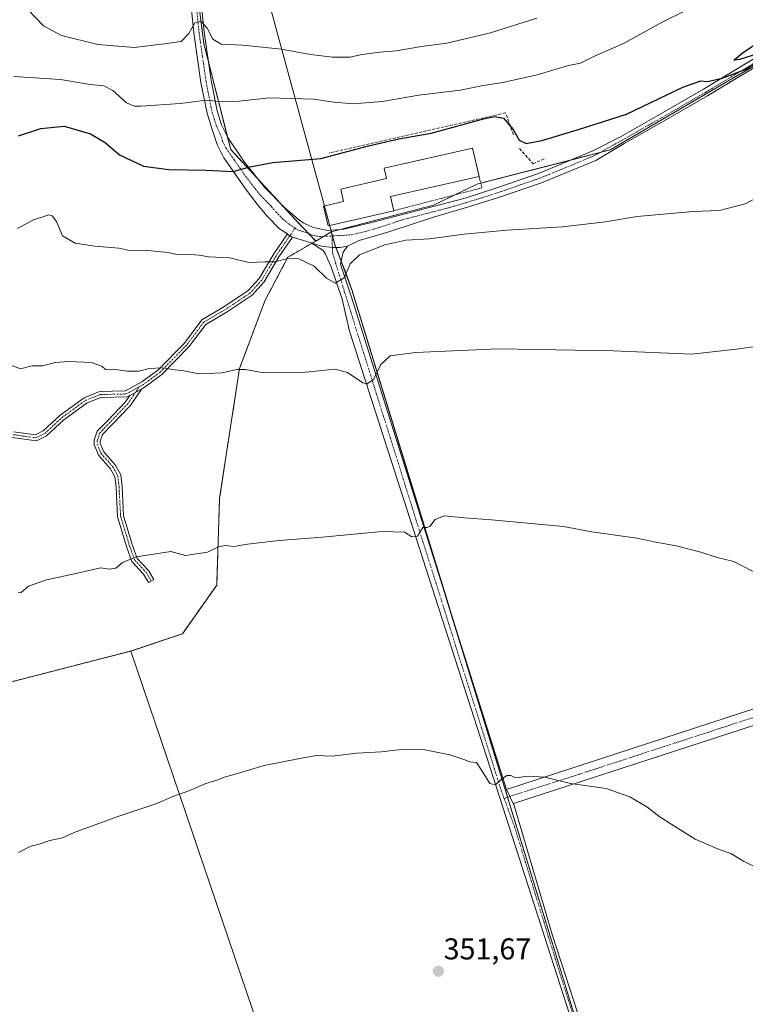
# Model space of a CAD drawing. Units: metres. Extents: x 614880 to 618349, y 4692364 to 4694735.
# Drawn here: x 615994 to 616235, y 4692750 to 4693078 of the extents above; entities that cross this region are included whole.
import ezdxf
from ezdxf.enums import TextEntityAlignment as Align

# ---------------------------------------------------------------- set-up
doc = ezdxf.new("R2010")
doc.units = ezdxf.units.M
doc.header["$MEASUREMENT"] = 0
for name, pattern in [('TRAZO_Y_PUNTO', [1, 0.5, -0.25, 0, -0.25]), ('TRAZOS', [0.75, 0.5, -0.25]), ('TRAZOSX2', [1.5, 1, -0.5])]:
    doc.linetypes.add(name, pattern=pattern)
for name, color, linetype, lineweight in [('Alambrada', 19, 'TRAZOS', 0), ('Arbolado forestal', 92, 'TRAZOS', 0), ('Arbolado forestal CxS', 92, 'Continuous', 0), ('Camino', 19, 'Continuous', 0), ('Camino Cxs', 19, 'Continuous', 0), ('Camino eje', 39, 'TRAZO_Y_PUNTO', 13), ('Carátula', 7, 'Continuous', 5), ('Cultivos herbáceos CxS', 92, 'Continuous', 0), ('Cultivos leñosos', 92, 'Continuous', 0), ('Cultivos leñosos CxS', 92, 'Continuous', 0), ('Curva de nivel maestra', 36, 'Continuous', 30), ('Curva de nivel normal', 36, 'Continuous', 0), ('Edificación', 1, 'Continuous', 13), ('Edificación Cxs', 1, 'Continuous', 13), ('Entidad de ámbito territorial', 19, 'Continuous', 0), ('Entidad de ámbito territorial CxS', 92, 'Continuous', 0), ('Matorral', 135, 'Continuous', 0), ('Matorral CxS', 135, 'Continuous', 0), ('Municipio', 9, 'Continuous', 13), ('Municipio CxS', 142, 'Continuous', 0), ('Muro lineal', 1, 'TRAZOSX2', 13), ('Obra de contención lineal', 1, 'TRAZOSX2', 13), ('Pista no pavimentada', 254, 'Continuous', 13), ('Pista no pavimentada Cxs', 254, 'Continuous', 0), ('Pista pavimentada eje', 135, 'TRAZO_Y_PUNTO', 0), ('Punto de cota en terreno', 7, 'Continuous', 0), ('Rótulo de punto de cota en terreno', 19, 'Continuous', 0)]:
    doc.layers.add(name, color=color, linetype=linetype, lineweight=lineweight)
doc.styles.add('Arial', font='txt', dxfattribs={"height": 0.2})

# ---------------------------------------------------------------- blocks, each defined once
blk = doc.blocks.new('*U161')
at = {"layer": 'Curva de nivel normal', "color": 36, "linetype": 'Continuous', "lineweight": 0}
blk.add_polyline3d([(615992.84, 4693008.28, 370), (615998.18, 4693011.2, 370), (616003.2, 4693012.79, 370), (616004.34, 4693012.51, 370), (616005.79, 4693010.56, 370), (616007.75, 4693005.83, 370), (616012.07, 4693003.38, 370), (616018.52, 4693002.34, 370), (616026.52, 4693001.68, 370), (616030.52, 4693000.84, 370), (616036.22, 4693000.94, 370), (616042.86, 4693000.32, 370), (616045.98, 4692999.6, 370), (616049.03, 4692999.74, 370), (616053.24, 4692999.38, 370), (616056.55, 4692998.87, 370), (616063.44, 4692998.52, 370), (616069.85, 4692996.96, 370), (616075.18, 4692997.12, 370), (616078.42, 4692997.12, 370), (616082.79, 4692998.24, 370), (616086.42, 4692998.13, 370), (616091.54, 4692995.72, 370), (616095.64, 4692991.76, 370), (616098.49, 4692990.1, 370), (616101.54, 4692991.85, 370), (616103.5, 4692996.47, 370), (616106.68, 4692999.5, 370), (616115.08, 4693002.81, 370), (616122.08, 4693004.35, 370), (616129.98, 4693004.85, 370), (616141.42, 4693006.37, 370), (616155.72, 4693007.68, 370), (616174.18, 4693008.81, 370), (616188.55, 4693010.5, 370), (616199.05, 4693012.28, 370), (616217.68, 4693013.92, 370), (616226.46, 4693014.3, 370), (616235.02, 4693016.44, 370), (616248.54, 4693023.71, 370)], dxfattribs=at)
blk = doc.blocks.new('*U162')
at = {"layer": 'Curva de nivel normal', "color": 36, "linetype": 'Continuous', "lineweight": 0}
blk.add_polyline3d([(615993.12, 4692800.53, 355), (615997.31, 4692802.59, 355), (616000.07, 4692803.35, 355), (616003.6, 4692804.54, 355), (616007.79, 4692805.46, 355), (616011.69, 4692807.2, 355), (616016.2, 4692808.8, 355), (616026.52, 4692812.67, 355), (616038.86, 4692816.76, 355), (616044.5, 4692819.21, 355), (616049.89, 4692821, 355), (616055.52, 4692823.52, 355), (616059.52, 4692824.71, 355), (616062.06, 4692825.72, 355), (616066, 4692826.82, 355), (616074.88, 4692829.5, 355), (616086.81, 4692831.84, 355), (616092.18, 4692832.79, 355), (616097.53, 4692832.6, 355), (616105.7, 4692833.59, 355), (616113.86, 4692834.03, 355), (616121.5, 4692834.88, 355), (616128.4, 4692834.67, 355), (616136.74, 4692833.06, 355), (616141.38, 4692831.53, 355), (616143.35, 4692830.68, 355), (616145.56, 4692830.53, 355), (616146.97, 4692828.25, 355), (616148.58, 4692825.86, 355), (616150, 4692823.5, 355), (616151.86, 4692823.03, 355), (616153.86, 4692824.91, 355), (616155.72, 4692826.21, 355), (616156.98, 4692826.12, 355), (616158.55, 4692825.42, 355), (616162.85, 4692825.93, 355), (616168.36, 4692825.61, 355), (616176.86, 4692823.46, 355), (616188.69, 4692821.81, 355), (616196.6, 4692819.07, 355), (616202.24, 4692815.68, 355), (616206.68, 4692812.28, 355), (616218.3, 4692804.94, 355), (616226.37, 4692801.49, 355), (616230.22, 4692800.21, 355), (616234.41, 4692797.6, 355), (616239.1, 4692795.26, 355)], dxfattribs=at)
blk = doc.blocks.new('*U170')
at = {"layer": 'Curva de nivel normal', "color": 36, "linetype": 'Continuous', "lineweight": 0}
blk.add_polyline3d([(615991.48, 4693058.84, 380), (616007.14, 4693057.88, 380), (616017.04, 4693056.2, 380), (616021.52, 4693055.81, 380), (616024.52, 4693054.26, 380), (616029.11, 4693050.16, 380), (616031.62, 4693049.02, 380), (616033.99, 4693048.99, 380), (616046.93, 4693049.91, 380), (616055.74, 4693051.04, 380), (616060.94, 4693050.45, 380), (616066.54, 4693050.64, 380), (616076.6, 4693051.8, 380), (616091.38, 4693051.29, 380), (616098.19, 4693050.29, 380), (616104.53, 4693049.81, 380), (616114.15, 4693050.54, 380), (616126.37, 4693052.69, 380), (616140.15, 4693054.38, 380), (616147.74, 4693055.88, 380), (616154.38, 4693056.84, 380), (616165.71, 4693059.38, 380), (616176.18, 4693062.56, 380), (616180.19, 4693063.29, 380), (616184.86, 4693065.64, 380), (616194.73, 4693069.98, 380), (616207.32, 4693076.96, 380), (616215.06, 4693080.77, 380)], dxfattribs=at)
blk = doc.blocks.new('*U179')
at = {"layer": 'Curva de nivel maestra', "color": 36, "linetype": 'Continuous', "lineweight": 30}
for points in [[(615993.14, 4693039.08, 375), (616000.55, 4693041.52, 375), (616008.33, 4693042.31, 375), (616017.1, 4693039.75, 375), (616022.01, 4693036.93, 375), (616026.76, 4693032.84, 375), (616034.72, 4693029.06, 375), (616043.2, 4693027.92, 375), (616055.63, 4693027.7, 375), (616064.61, 4693027.21, 375), (616070.09, 4693028.8, 375), (616077.85, 4693030.26, 375), (616093.72, 4693031.56, 375), (616109.64, 4693035.74, 375), (616119.72, 4693038.18, 375), (616130.53, 4693040.04, 375), (616148.29, 4693044.87, 375), (616151.67, 4693045.6, 375), (616154.61, 4693045.04, 375), (616157.72, 4693041.26, 375), (616159.81, 4693037.69, 375), (616162.11, 4693036.56, 375), (616167.28, 4693037.52, 375), (616179.8, 4693041.35, 375), (616195.54, 4693046.37, 375), (616214.28, 4693055.3, 375), (616220.17, 4693057.44, 375), (616222.39, 4693057.16, 375), (616227.33, 4693058.28, 375), (616234.98, 4693061.25, 375), (616239.39, 4693064.05, 375)], [(616238.72, 4693066.27, 375), (616233.05, 4693064.55, 375), (616231.18, 4693064.37, 375), (616233.94, 4693066.68, 375), (616246.1, 4693074.83, 375)]]:
    blk.add_polyline3d(points, dxfattribs=at)
blk = doc.blocks.new('5PATER')
at = {"layer": 'Carátula', "linetype": 'Continuous', "lineweight": 5}
h = blk.add_hatch(color=250, dxfattribs=at)
edge = h.paths.add_edge_path()
edge.add_ellipse((0, 0.01), major_axis=(-1.33, -1.34), ratio=0.999422, start_angle=0, end_angle=360)

msp = doc.modelspace()

# ---------------------------------------------------------------- linework, layer by layer
at = {"layer": 'Alambrada', "color": 19, "linetype": 'TRAZOS', "lineweight": 0}
msp.add_polyline3d([(616146.42, 4693025.62, 375.57), (616147.39, 4693021.8, 372.32), (616118.01, 4693014.19, 377.16)], dxfattribs=at)
at = {"layer": 'Arbolado forestal', "color": 92, "linetype": 'TRAZOS', "lineweight": 0}
for points in [[(616050.8, 4693101.17, 388.79), (616054.86, 4693069.72, 383.78), (616056.36, 4693063.8, 382.46), (616062.75, 4693038.66, 377.14), (616063.81, 4693034.52, 376.27), (616072.81, 4693024.76, 374.22), (616080.03, 4693016.94, 372.97), (616085.28, 4693011.26, 372.36), (616089.76, 4693006.55, 371.95), (616092.09, 4693004.11, 371.82)], [(616092.09, 4693004.11, 371.82), (616090.84, 4693003.38, 371.7), (616090.76, 4693003.33, 371.68), (616082.84, 4692998.7, 370.07), (616075.25, 4692984.46, 367.6), (616066.71, 4692961.67, 364.95), (616060.08, 4692918.53, 361.28), (616059.12, 4692889.52, 359.1), (616047.73, 4692873.38, 357.93), (616030.52, 4692867.6, 357.75)], [(616030.52, 4692867.6, 357.75), (615995.58, 4692858.58, 357.76), (615979.4, 4692854.4, 357.85), (615960.53, 4692868.58, 359.15), (615950.72, 4692877.83, 359.86), (615928.16, 4692900.92, 361.56), (615908.23, 4692912.31, 362.53)]]:
    msp.add_polyline3d(points, dxfattribs=at)
at = {"layer": 'Arbolado forestal CxS', "color": 92, "linetype": 'Continuous', "lineweight": 0}
msp.add_polyline3d([(615977.49, 4693165.71, 395.12), (615995.58, 4693161.79, 395.16), (616013.84, 4693157.84, 395.31), (616023.58, 4693157.58, 395.36), (616023.58, 4693157.58, 395.36), (616044.15, 4693117.15, 392.47), (616050.8, 4693101.17, 388.79), (616054.86, 4693069.72, 383.78), (616063.81, 4693034.52, 376.27), (616085.28, 4693011.25, 372.36), (616092.09, 4693004.11, 371.82), (616082.84, 4692998.7, 370.07), (616075.25, 4692984.46, 367.6), (616066.71, 4692961.67, 364.96), (616060.08, 4692918.53, 361.28), (616059.12, 4692889.52, 359.1), (616047.73, 4692873.38, 357.93), (616030.52, 4692867.6, 357.75), (615995.58, 4692858.58, 357.76), (615979.4, 4692854.4, 357.85)], dxfattribs=at)
at = {"layer": 'Camino', "color": 19, "linetype": 'Continuous', "lineweight": 0}
for points in [[(616082.64, 4693006.45, 371.87), (616080, 4693008.19, 372.21), (616075.8, 4693012.54, 372.76), (616072.6, 4693016.32, 373.2), (616068.99, 4693020.99, 373.82), (616061.47, 4693031.79, 375.88), (616059.26, 4693036.19, 376.71), (616057.52, 4693041.52, 377.86), (616055.92, 4693046.64, 378.84), (616053.87, 4693056.92, 381.14), (616051.54, 4693073.38, 384.42), (616048.36, 4693104.2, 389.73), (616047.28, 4693122.35, 391.8), (616047.25, 4693123.99, 392.03), (616045.34, 4693135.16, 393.55), (616043.9, 4693141.2, 394.44), (616040.86, 4693146.26, 395.12), (616037.16, 4693149.59, 395.38), (616030.64, 4693154.68, 395.38)], [(616051.78, 4693104.48, 389.29), (616054.94, 4693073.8, 384.56), (616057.26, 4693057.49, 381.24), (616059.25, 4693047.49, 379.06), (616060.72, 4693042.8, 378), (616062.9, 4693038.36, 377.08), (616068.39, 4693030.4, 375.31), (616074.87, 4693022.14, 373.78), (616081.88, 4693015.08, 372.74), (616086.24, 4693011.36, 372.34), (616087.94, 4693010.12, 372.25), (616091.23, 4693008.58, 372.14), (616096.09, 4693007.65, 372.09), (616101.44, 4693008.07, 372.13), (616110.69, 4693010.31, 372.21), (616141.78, 4693018.41, 372.2), (616152.02, 4693021.67, 372.32), (616166.25, 4693026.57, 372.98), (616184.24, 4693034.17, 373.64), (616193.45, 4693038.84, 374.02), (616206.67, 4693046.38, 374.47), (616221.08, 4693054.7, 374.85), (616241.32, 4693066.88, 374.8)], [(616242.63, 4693064.63, 374.68), (616222.4, 4693052.46, 374.51), (616207.97, 4693044.12, 374.15), (616194.73, 4693036.58, 373.61), (616185.32, 4693030.93, 373.09), (616167.2, 4693023.53, 372.72), (616152.86, 4693018.55, 372.31), (616142.6, 4693015.36, 371.77), (616131.23, 4693012.02, 371.57), (616116.09, 4693007.03, 371.37), (616106.49, 4693004.24, 371.59), (616102.67, 4693002.34, 371.47)], [(615991.59, 4692940.61, 363.38), (615998.8, 4692939.61, 363.3), (616001.36, 4692940.89, 363.4), (616007.01, 4692946.12, 363.57), (616014.99, 4692951.95, 363.96), (616020.14, 4692953.97, 364.07), (616028.75, 4692954.18, 364.22), (616034.2, 4692957.2, 364.56), (616039.58, 4692961.14, 364.92), (616048.37, 4692970.13, 365.92), (616054.17, 4692977.86, 366.81), (616061.51, 4692982.18, 367.33), (616069.64, 4692987.6, 368.19), (616073.3, 4692991.66, 368.87), (616078.13, 4692999.86, 370.61), (616082.64, 4693006.45, 371.87)], [(616082.64, 4693006.45, 371.87), (616082.84, 4693006.32, 371.85), (616084.15, 4693005.46, 371.72), (616084.35, 4693005.4, 371.71)], [(616082.64, 4693006.45, 371.87), (616082.84, 4693006.32, 371.85), (616084.15, 4693005.46, 371.72), (616084.35, 4693005.4, 371.71)], [(616084.35, 4693005.4, 371.71), (616079.82, 4692998.79, 370.27), (616074.92, 4692990.48, 368.65), (616070.96, 4692986.07, 368.02), (616062.57, 4692980.49, 367.22), (616055.53, 4692976.34, 366.65), (616049.89, 4692968.83, 365.79), (616040.9, 4692959.62, 364.83), (616035.28, 4692955.51, 364.41), (616034.04, 4692954.82, 364.35)], [(616090.54, 4693003.47, 371.7), (616084.35, 4693005.4, 371.71)], [(616090.54, 4693003.47, 371.7), (616094, 4693002.39, 371.61), (616097.6, 4693001.93, 371.64), (616100.15, 4693001.98, 371.57), (616102.67, 4693002.34, 371.47)], [(616034.04, 4692954.82, 364.35), (616030.3, 4692949.27, 363.81), (616024.29, 4692942.99, 363.27), (616021.13, 4692939.71, 362.99), (616020.33, 4692937.43, 362.83), (616020.33, 4692936.74, 362.78), (616021.52, 4692933.9, 362.55), (616025.31, 4692929.58, 362.21), (616027.18, 4692926.27, 361.93), (616027.61, 4692922.33, 361.67), (616028.13, 4692912.64, 361.02), (616031.13, 4692902.72, 360.24), (616032.64, 4692898.44, 359.89), (616036.41, 4692894.41, 359.59), (616038.19, 4692891.41, 359.35), (616036.46, 4692890.39, 359.32), (616034.8, 4692893.21, 359.55), (616030.89, 4692897.38, 359.86), (616029.23, 4692902.1, 360.22), (616026.15, 4692912.29, 360.96), (616025.61, 4692922.17, 361.66), (616025.24, 4692925.64, 361.91), (616023.67, 4692928.42, 362.16), (616019.8, 4692932.83, 362.53), (616018.33, 4692936.34, 362.79), (616018.33, 4692937.77, 362.88), (616019.39, 4692940.78, 363.09), (616022.84, 4692944.37, 363.38), (616028.74, 4692950.53, 363.88), (616030.19, 4692952.68, 364.1)], [(616030.19, 4692952.68, 364.1), (616034.04, 4692954.82, 364.35)], [(616030.19, 4692952.68, 364.1), (616034.04, 4692954.82, 364.35)], [(616030.19, 4692952.68, 364.1), (616029.29, 4692952.19, 364.04), (616020.55, 4692951.97, 363.96), (616015.96, 4692950.18, 363.83), (616008.28, 4692944.58, 363.44), (616002.5, 4692939.23, 363.27), (615999.14, 4692937.54, 363.14), (615991.1, 4692938.66, 363.28)], [(616155.57, 4692821.53, 354.7), (616348.04, 4692884.31, 360.13), (616349.37, 4692881.47, 359.97), (616350.02, 4692879.35, 359.86), (616157.9, 4692816.88, 354.59), (616158.1, 4692816.17, 354.53)], [(616158.1, 4692816.17, 354.53), (616155.57, 4692821.53, 354.7)]]:
    msp.add_polyline3d(points, dxfattribs=at)
at = {"layer": 'Camino Cxs', "color": 19, "linetype": 'Continuous', "lineweight": 0}
for points in [[(616242.63, 4693064.63, 374.68), (616222.4, 4693052.46, 374.51), (616207.97, 4693044.12, 374.15), (616194.73, 4693036.58, 373.61), (616185.32, 4693030.93, 373.09), (616167.2, 4693023.53, 372.72), (616152.86, 4693018.55, 372.31), (616142.6, 4693015.36, 371.77), (616131.23, 4693012.02, 371.57), (616116.09, 4693007.03, 371.37), (616106.49, 4693004.24, 371.59), (616102.67, 4693002.34, 371.47), (616100.15, 4693001.98, 371.57), (616097.6, 4693001.93, 371.64), (616094, 4693002.39, 371.61), (616090.54, 4693003.47, 371.7), (616084.35, 4693005.4, 371.71), (616084.15, 4693005.46, 371.72), (616082.84, 4693006.32, 371.85), (616082.64, 4693006.45, 371.87), (616080, 4693008.19, 372.21), (616075.8, 4693012.54, 372.76), (616072.6, 4693016.32, 373.2), (616068.99, 4693020.99, 373.82), (616061.47, 4693031.79, 375.88), (616059.26, 4693036.19, 376.71), (616057.52, 4693041.52, 377.86), (616055.92, 4693046.64, 378.84), (616053.87, 4693056.92, 381.14), (616051.54, 4693073.38, 384.42), (616048.36, 4693104.2, 389.73)], [(616051.78, 4693104.48, 389.29), (616054.94, 4693073.8, 384.56), (616057.26, 4693057.49, 381.24), (616059.25, 4693047.49, 379.06), (616060.72, 4693042.8, 378), (616062.9, 4693038.36, 377.08), (616068.39, 4693030.4, 375.31), (616074.87, 4693022.14, 373.78), (616081.88, 4693015.08, 372.74), (616086.24, 4693011.36, 372.34), (616087.94, 4693010.12, 372.25), (616091.23, 4693008.58, 372.14), (616096.09, 4693007.65, 372.09), (616101.44, 4693008.07, 372.13), (616110.69, 4693010.31, 372.21), (616141.78, 4693018.41, 372.2), (616152.02, 4693021.67, 372.32), (616166.25, 4693026.57, 372.98), (616184.24, 4693034.17, 373.64), (616193.45, 4693038.84, 374.02), (616206.67, 4693046.38, 374.47), (616221.08, 4693054.7, 374.85), (616241.32, 4693066.88, 374.8)], [(615991.59, 4692940.61, 363.38), (615998.8, 4692939.61, 363.3), (616001.36, 4692940.89, 363.4), (616007.01, 4692946.12, 363.57), (616014.99, 4692951.95, 363.96), (616020.14, 4692953.97, 364.07), (616028.75, 4692954.18, 364.22), (616034.2, 4692957.2, 364.56), (616039.58, 4692961.14, 364.92), (616048.37, 4692970.13, 365.92), (616054.17, 4692977.86, 366.81), (616061.51, 4692982.18, 367.33), (616069.64, 4692987.6, 368.19), (616073.3, 4692991.66, 368.87), (616078.13, 4692999.86, 370.61), (616082.64, 4693006.45, 371.87), (616082.64, 4693006.45, 371.87), (616082.84, 4693006.32, 371.85), (616084.15, 4693005.46, 371.72), (616084.35, 4693005.4, 371.71), (616079.82, 4692998.79, 370.27), (616074.92, 4692990.48, 368.65), (616070.96, 4692986.07, 368.02), (616062.57, 4692980.49, 367.22), (616055.53, 4692976.34, 366.65), (616049.89, 4692968.83, 365.79), (616040.9, 4692959.62, 364.83), (616035.28, 4692955.51, 364.41), (616034.04, 4692954.82, 364.35), (616030.19, 4692952.68, 364.1), (616029.29, 4692952.19, 364.04), (616020.55, 4692951.97, 363.96), (616015.96, 4692950.18, 363.83), (616008.28, 4692944.58, 363.44), (616002.5, 4692939.23, 363.27), (615999.14, 4692937.54, 363.14), (615991.1, 4692938.66, 363.28)]]:
    msp.add_polyline3d(points, dxfattribs=at)
for points in [[(616030.19, 4692952.68, 364.1), (616034.04, 4692954.82, 364.35), (616030.3, 4692949.27, 363.81), (616024.29, 4692942.99, 363.27), (616021.13, 4692939.71, 362.99), (616020.33, 4692937.43, 362.83), (616020.33, 4692936.74, 362.78), (616021.52, 4692933.9, 362.55), (616025.31, 4692929.58, 362.21), (616027.18, 4692926.27, 361.93), (616027.61, 4692922.33, 361.67), (616028.13, 4692912.64, 361.02), (616031.13, 4692902.72, 360.24), (616032.64, 4692898.44, 359.89), (616036.41, 4692894.41, 359.59), (616038.19, 4692891.41, 359.35), (616036.46, 4692890.39, 359.32), (616034.8, 4692893.21, 359.55), (616030.89, 4692897.38, 359.86), (616029.23, 4692902.1, 360.22), (616026.15, 4692912.29, 360.96), (616025.61, 4692922.17, 361.66), (616025.24, 4692925.64, 361.91), (616023.67, 4692928.42, 362.16), (616019.8, 4692932.83, 362.53), (616018.33, 4692936.34, 362.79), (616018.33, 4692937.77, 362.88), (616019.39, 4692940.78, 363.09), (616022.84, 4692944.37, 363.38), (616028.74, 4692950.53, 363.88), (616030.19, 4692952.68, 364.1)], [(616158.1, 4692816.17, 354.53), (616155.57, 4692821.53, 354.7), (616348.04, 4692884.31, 360.13), (616349.37, 4692881.47, 359.97), (616350.02, 4692879.35, 359.86), (616157.9, 4692816.88, 354.59), (616158.1, 4692816.17, 354.53)]]:
    msp.add_polyline3d(points, close=True, dxfattribs=at)
at = {"layer": 'Camino eje', "color": 39, "linetype": 'TRAZO_Y_PUNTO', "lineweight": 13}
for points in [[(616051.66, 4693088.93, 386.81), (616053.24, 4693073.59, 384.48), (616054.4, 4693065.44, 382.94), (616055.57, 4693057.21, 381.11), (616056.56, 4693052.21, 379.97), (616057.59, 4693047.07, 378.92), (616058.32, 4693044.72, 378.44), (616059.12, 4693042.16, 377.92), (616060.21, 4693039.94, 377.45), (616061.08, 4693037.28, 376.88), (616062.19, 4693035.08, 376.45), (616064.93, 4693031.1, 375.59), (616068.69, 4693025.7, 374.56), (616071.93, 4693021.57, 373.9), (616073.74, 4693019.23, 373.55), (616077.24, 4693015.7, 373.03), (616078.84, 4693013.81, 372.8), (616080.94, 4693011.64, 372.51), (616083.12, 4693009.78, 372.3), (616085.2, 4693008.41, 372.15)], [(616097.58, 4693005.8, 371.99), (616103.97, 4693006.16, 371.94), (616108.59, 4693007.28, 371.91), (616113.39, 4693008.67, 372.1), (616120.96, 4693011.17, 371.98), (616136.51, 4693015.22, 371.97), (616142.19, 4693016.89, 372), (616147.32, 4693018.48, 372.26), (616152.44, 4693020.11, 372.33), (616159.61, 4693022.6, 372.56), (616166.73, 4693025.05, 372.87), (616176.85, 4693029.19, 373.21), (616184.79, 4693032.54, 373.41), (616194.09, 4693037.71, 373.84), (616207.32, 4693045.25, 374.32), (616221.74, 4693053.58, 374.77), (616241.98, 4693065.75, 374.76)], [(616085.2, 4693008.41, 372.15), (616078.98, 4692999.32, 370.43), (616074.11, 4692991.07, 368.77), (616070.3, 4692986.84, 368.1), (616062.04, 4692981.33, 367.28), (616054.85, 4692977.1, 366.72), (616049.13, 4692969.48, 365.85), (616040.24, 4692960.38, 364.87), (616034.74, 4692956.36, 364.48), (616033.34, 4692955.58, 364.42)], [(616085.2, 4693008.41, 372.15), (616086.05, 4693007.79, 372.05), (616089.24, 4693006.8, 371.97), (616090.89, 4693006.03, 371.94), (616093.32, 4693005.56, 371.94), (616097.58, 4693005.8, 371.99)], [(615991.35, 4692939.63, 363.33), (615998.97, 4692938.58, 363.21), (616001.93, 4692940.06, 363.34), (616007.65, 4692945.35, 363.5), (616015.48, 4692951.06, 363.9), (616020.35, 4692952.97, 364), (616029.02, 4692953.18, 364.12), (616033.34, 4692955.58, 364.42)], [(616033.34, 4692955.58, 364.42), (616029.52, 4692949.9, 363.84), (616023.57, 4692943.68, 363.32), (616020.26, 4692940.24, 363.04), (616019.33, 4692937.6, 362.86), (616019.33, 4692936.54, 362.79), (616020.66, 4692933.36, 362.54), (616024.49, 4692929, 362.18), (616026.21, 4692925.96, 361.9), (616026.61, 4692922.25, 361.63), (616027.14, 4692912.46, 360.98), (616030.18, 4692902.41, 360.23), (616031.77, 4692897.91, 359.87), (616035.6, 4692893.81, 359.57), (616037.32, 4692890.9, 359.34)], [(616349.28, 4692881.67, 359.98), (616345.72, 4692880.68, 359.96), (616253.17, 4692850.52, 358.17), (616179.67, 4692826.55, 355.15), (616154.75, 4692818.55, 354.69)]]:
    msp.add_polyline3d(points, dxfattribs=at)
at = {"layer": 'Cultivos herbáceos CxS', "color": 92, "linetype": 'Continuous', "lineweight": 0}
for points in [[(616087.19, 4692700.49, 349.79), (616030.52, 4692867.6, 357.75), (616047.73, 4692873.38, 357.93), (616059.12, 4692889.52, 359.1), (616060.08, 4692918.53, 361.28), (616066.71, 4692961.67, 364.96), (616075.25, 4692984.46, 367.6), (616082.84, 4692998.7, 370.07), (616092.09, 4693004.11, 371.82), (616097.24, 4693007.13, 372.06), (616098.08, 4693004.03, 371.89), (616098.42, 4693002.84, 371.76), (616101.03, 4692996.15, 370.5), (616102.03, 4692993.36, 369.96), (616104.03, 4692987.82, 368.67), (616188.16, 4692713.7, 350.47)], [(616097.24, 4693007.13, 372.06), (616094.7, 4693005.64, 371.96), (616092.09, 4693004.11, 371.82)], [(616296.92, 4692387.32, 340.46), (616296.6, 4692388.29, 340.42), (616284.24, 4692425.37, 341.41), (616279.06, 4692440.92, 341.66), (616268.7, 4692472, 342.53), (616219.37, 4692620.05, 346.96), (616202.45, 4692670.82, 348.81), (616202.09, 4692671.89, 348.88), (616188.16, 4692713.7, 350.47), (616155.87, 4692818.91, 354.7), (616134.85, 4692887.42, 358.42), (616104.03, 4692987.83, 368.67), (616102.03, 4692993.36, 369.96), (616101.02, 4692996.16, 370.5), (616100.55, 4692997.37, 370.7), (616098.76, 4693001.95, 371.61), (616098.41, 4693002.84, 371.76), (616098.08, 4693004.04, 371.89), (616097.6, 4693005.8, 371.99), (616097.24, 4693007.13, 372.06)], [(616092.09, 4693004.11, 371.82), (616090.84, 4693003.38, 371.7), (616090.76, 4693003.33, 371.68), (616082.84, 4692998.7, 370.07), (616075.25, 4692984.46, 367.6), (616066.71, 4692961.67, 364.95), (616060.08, 4692918.53, 361.28), (616059.12, 4692889.52, 359.1), (616047.73, 4692873.38, 357.93), (616030.52, 4692867.6, 357.75)], [(615908.23, 4692912.31, 362.53), (615953.72, 4692769.96, 354.32), (615987.73, 4692667.93, 349.88), (615995.58, 4692670.46, 349.79), (616083.17, 4692698.65, 349.75), (616087.19, 4692700.49, 349.79), (616030.52, 4692867.6, 357.75)]]:
    msp.add_polyline3d(points, dxfattribs=at)
at = {"layer": 'Cultivos leñosos', "color": 92, "linetype": 'Continuous', "lineweight": 0}
for points in [[(616097.24, 4693007.13, 372.06), (616100.6, 4693008, 372.12), (616131.21, 4693016.03, 372.11), (616138.39, 4693019.47, 372.2), (616146.03, 4693023.13, 372.2), (616146.99, 4693023.38, 372.2), (616176.91, 4693031.07, 373.33), (616186.67, 4693033.58, 373.61), (616190.09, 4693034.46, 373.49), (616250.52, 4693069.71, 374.39), (616257.2, 4693074.36, 374.15), (616275.45, 4693087.06, 373.51), (616279.47, 4693089.85, 373.5)], [(616296.92, 4692387.32, 340.46), (616296.6, 4692388.29, 340.42), (616284.24, 4692425.37, 341.41), (616279.06, 4692440.92, 341.66), (616268.7, 4692472, 342.53), (616219.37, 4692620.05, 346.96), (616202.45, 4692670.82, 348.81), (616202.09, 4692671.89, 348.88), (616188.16, 4692713.7, 350.47), (616155.87, 4692818.91, 354.7), (616134.85, 4692887.42, 358.42), (616104.03, 4692987.83, 368.67), (616102.03, 4692993.36, 369.96), (616101.02, 4692996.16, 370.5), (616100.55, 4692997.37, 370.7), (616098.76, 4693001.95, 371.61), (616098.41, 4693002.84, 371.76), (616098.08, 4693004.04, 371.89), (616097.6, 4693005.8, 371.99), (616097.24, 4693007.13, 372.06)], [(615908.23, 4692912.31, 362.53), (615953.72, 4692769.96, 354.32), (615987.73, 4692667.93, 349.88), (615995.58, 4692670.46, 349.79), (616083.17, 4692698.65, 349.75), (616087.19, 4692700.49, 349.79), (616030.52, 4692867.6, 357.75)], [(616030.52, 4692867.6, 357.75), (615995.58, 4692858.58, 357.76), (615979.4, 4692854.4, 357.85), (615960.53, 4692868.58, 359.15), (615950.72, 4692877.83, 359.86), (615928.16, 4692900.92, 361.56), (615908.23, 4692912.31, 362.53)]]:
    msp.add_polyline3d(points, dxfattribs=at)
at = {"layer": 'Cultivos leñosos CxS', "color": 92, "linetype": 'Continuous', "lineweight": 0}
for points in [[(616514.16, 4692390.94, 341.41), (616296.92, 4692387.32, 340.46), (616296.6, 4692388.29, 340.42), (616188.16, 4692713.7, 350.47), (616104.03, 4692987.82, 368.67), (616102.03, 4692993.36, 369.96), (616101.03, 4692996.15, 370.5), (616098.42, 4693002.84, 371.76), (616098.08, 4693004.03, 371.89), (616097.24, 4693007.13, 372.06), (616131.21, 4693016.03, 372.11), (616146.03, 4693023.13, 372.2), (616190.09, 4693034.46, 373.49), (616250.52, 4693069.71, 374.39), (616279.47, 4693089.85, 373.5), (616382.24, 4692788.28, 354.72), (616481.25, 4692487.88, 343.11), (616514.16, 4692390.94, 341.41)], [(615960.53, 4692868.58, 359.15), (615979.4, 4692854.4, 357.85), (615995.58, 4692858.58, 357.76), (616030.52, 4692867.6, 357.75), (616087.19, 4692700.49, 349.79), (616083.17, 4692698.65, 349.75), (615995.58, 4692670.46, 349.79), (615987.73, 4692667.93, 349.88), (615953.72, 4692769.96, 354.32), (615908.23, 4692912.31, 362.53), (615928.16, 4692900.91, 361.56), (615950.72, 4692877.83, 359.86), (615960.53, 4692868.58, 359.15)]]:
    msp.add_polyline3d(points, close=True, dxfattribs=at)
at = {"layer": 'Curva de nivel normal', "color": 36, "linetype": 'Continuous', "lineweight": 0}
for points in [[(616165.6, 4693078.3, 385), (616150.24, 4693073.38, 385), (616135.69, 4693069.97, 385), (616127.24, 4693068.87, 385), (616118.86, 4693067.42, 385), (616113.37, 4693066.98, 385), (616107.57, 4693066.2, 385), (616103.37, 4693065.32, 385), (616097.66, 4693065.27, 385), (616090.37, 4693066.17, 385), (616080.71, 4693067.99, 385), (616067.77, 4693069.29, 385), (616060.58, 4693069.68, 385), (616057.87, 4693071.27, 385), (616055.94, 4693074.95, 385), (616053.87, 4693077.32, 385), (616051.85, 4693076.74, 385), (616049.85, 4693073.14, 385), (616047.33, 4693070.55, 385), (616041.78, 4693069.72, 385), (616031.67, 4693068.53, 385), (616019.52, 4693069.57, 385), (616007.48, 4693072.58, 385), (616001.5, 4693075.76, 385), (615996.2, 4693081.34, 385)], [(616240, 4692969.24, 365), (616232.12, 4692968.07, 365), (616217.13, 4692966.41, 365), (616191.2, 4692967.57, 365), (616152.88, 4692968.26, 365), (616125.25, 4692966.95, 365), (616116.86, 4692965.84, 365), (616113.78, 4692962.99, 365), (616111.3, 4692957.99, 365), (616109.21, 4692956.54, 365), (616107.8, 4692956.84, 365), (616102.66, 4692960.38, 365), (616098.54, 4692961.42, 365), (616088.64, 4692960.47, 365), (616074.74, 4692960.23, 365), (616068.66, 4692961.29, 365), (616065.87, 4692961.33, 365), (616060.99, 4692960.27, 365), (616053.14, 4692959.93, 365), (616048.23, 4692960.86, 365), (616045.26, 4692961.22, 365), (616040.93, 4692961.89, 365), (616036.68, 4692961.65, 365), (616033.25, 4692960.78, 365), (616029.42, 4692960.72, 365), (616024.52, 4692961.41, 365), (616022.08, 4692961.35, 365), (616020.88, 4692962.48, 365), (616017.36, 4692963.66, 365), (616009.9, 4692964, 365), (616005.48, 4692963.61, 365), (616001.12, 4692962.54, 365), (615997.66, 4692962.56, 365), (615993.88, 4692961.58, 365), (615990.01, 4692962.98, 365)], [(615993.04, 4692886.93, 360), (615994.07, 4692887.05, 360), (615996.52, 4692889.16, 360), (616002.52, 4692891.32, 360), (616011.85, 4692893.28, 360), (616020.43, 4692895.28, 360), (616023.47, 4692894.9, 360), (616025.52, 4692895.24, 360), (616027.76, 4692897.1, 360), (616032.42, 4692898.91, 360), (616043.85, 4692900.78, 360), (616048.73, 4692899.44, 360), (616056.04, 4692900.49, 360), (616059.7, 4692902.26, 360), (616061.9, 4692902.76, 360), (616064.78, 4692902.41, 360), (616069.34, 4692903.21, 360), (616079.85, 4692904.45, 360), (616094.19, 4692905.52, 360), (616114.19, 4692907.4, 360), (616121.56, 4692907.12, 360), (616124, 4692905.62, 360), (616125.9, 4692905.84, 360), (616127.74, 4692908.76, 360), (616129.06, 4692908.68, 360), (616130.08, 4692909.06, 360), (616131.86, 4692911.39, 360), (616134.86, 4692912.64, 360), (616141.53, 4692911.9, 360), (616150.53, 4692911.3, 360), (616174.55, 4692909.08, 360), (616183.95, 4692907.28, 360), (616198.94, 4692905.21, 360), (616205.28, 4692903.89, 360), (616212.02, 4692902.62, 360), (616220.26, 4692900.54, 360), (616225.7, 4692898.7, 360), (616231.19, 4692897.38, 360), (616239.95, 4692892.86, 360)]]:
    msp.add_polyline3d(points, dxfattribs=at)
at = {"layer": 'Edificación', "color": 1, "linetype": 'Continuous', "lineweight": 13}
for points in [[(616118.01, 4693014.19, 377.16), (616096.21, 4693009.21, 373.99), (616094.71, 4693015.71, 375.26), (616101.32, 4693017.23, 377.32), (616100.37, 4693021.38, 374.59), (616115.64, 4693024.87, 376.93), (616114.84, 4693028.34, 376.37), (616144.26, 4693035.07, 376.33), (616146.42, 4693025.62, 375.57)], [(616146.42, 4693025.62, 375.57), (616116.94, 4693018.88, 377.54), (616118.01, 4693014.19, 377.16)]]:
    msp.add_polyline3d(points, dxfattribs=at)
at = {"layer": 'Edificación Cxs', "color": 1, "linetype": 'Continuous', "lineweight": 13}
msp.add_polyline3d([(616118.01, 4693014.19, 377.16), (616096.21, 4693009.21, 373.99), (616094.71, 4693015.71, 375.26), (616101.32, 4693017.23, 377.32), (616100.37, 4693021.38, 374.59), (616115.64, 4693024.87, 376.93), (616114.84, 4693028.34, 376.37), (616144.26, 4693035.07, 376.33), (616146.42, 4693025.62, 375.57), (616116.94, 4693018.88, 377.54), (616118.01, 4693014.19, 377.16)], close=True, dxfattribs=at)
at = {"layer": 'Entidad de ámbito territorial', "color": 19, "linetype": 'Continuous', "lineweight": 0}
msp.add_polyline3d([(615985.83, 4693116.39, 389.11), (616048.5, 4693112.57, 390.45), (616052.26, 4693112.34, 390.81), (616054.2, 4693112.22, 392.11), (616062.84, 4693111.7, 395.93), (616069.81, 4693111.27, 395.44), (616070.61, 4693108.11, 396), (616071.83, 4693102.54, 396.12), (616072.75, 4693098.37, 394.24), (616076.59, 4693083.32, 389.87), (616094.83, 4693016.15, 372.38), (616098.1, 4693004.12, 371.9), (616098.42, 4693002.93, 371.77), (616101.03, 4692996.25, 370.51), (616102.04, 4692993.46, 369.97), (616104.05, 4692987.91, 368.67), (616188.18, 4692713.78, 350.47)], dxfattribs=at)
at = {"layer": 'Entidad de ámbito territorial CxS', "color": 92, "linetype": 'Continuous', "lineweight": 0}
for points in [[(615985.83, 4693116.39, 389.11), (616048.5, 4693112.57, 390.45), (616052.26, 4693112.34, 390.81), (616054.2, 4693112.22, 392.11), (616062.84, 4693111.7, 395.93), (616069.81, 4693111.27, 395.44), (616070.61, 4693108.11, 396), (616071.83, 4693102.54, 396.12), (616072.75, 4693098.37, 394.24), (616076.59, 4693083.32, 389.87), (616094.83, 4693016.15, 372.38), (616098.1, 4693004.12, 371.9), (616098.42, 4693002.93, 371.77), (616101.03, 4692996.25, 370.51), (616102.04, 4692993.46, 369.97), (616104.05, 4692987.91, 368.67), (616188.18, 4692713.78, 350.47)], [(615985.83, 4693116.39, 389.11), (616048.5, 4693112.57, 390.45), (616052.26, 4693112.34, 390.81), (616054.2, 4693112.22, 392.11), (616062.84, 4693111.7, 395.93), (616069.81, 4693111.27, 395.44), (616070.61, 4693108.11, 396), (616071.83, 4693102.54, 396.12), (616072.75, 4693098.37, 394.24), (616076.59, 4693083.32, 389.87), (616094.83, 4693016.15, 372.38), (616098.1, 4693004.12, 371.9), (616098.42, 4693002.93, 371.77), (616101.03, 4692996.24, 370.51), (616102.04, 4692993.45, 369.97), (616104.05, 4692987.91, 368.67), (616188.18, 4692713.78, 350.47)]]:
    msp.add_polyline3d(points, dxfattribs=at)
at = {"layer": 'Matorral', "color": 135, "linetype": 'Continuous', "lineweight": 0}
for points in [[(616050.8, 4693101.17, 388.79), (616054.86, 4693069.72, 383.78), (616056.36, 4693063.8, 382.46), (616062.75, 4693038.66, 377.14), (616063.81, 4693034.52, 376.27), (616072.81, 4693024.76, 374.22), (616080.03, 4693016.94, 372.97), (616085.28, 4693011.26, 372.36), (616089.76, 4693006.55, 371.95), (616092.09, 4693004.11, 371.82)], [(616097.24, 4693007.13, 372.06), (616100.6, 4693008, 372.12), (616131.21, 4693016.03, 372.11), (616138.39, 4693019.47, 372.2), (616146.03, 4693023.13, 372.2), (616146.99, 4693023.38, 372.2), (616176.91, 4693031.07, 373.33), (616186.67, 4693033.58, 373.61), (616190.09, 4693034.46, 373.49), (616250.52, 4693069.71, 374.39), (616257.2, 4693074.36, 374.15), (616275.45, 4693087.06, 373.51), (616279.47, 4693089.85, 373.5)], [(616097.24, 4693007.13, 372.06), (616094.7, 4693005.64, 371.96), (616092.09, 4693004.11, 371.82)]]:
    msp.add_polyline3d(points, dxfattribs=at)
at = {"layer": 'Matorral CxS', "color": 135, "linetype": 'Continuous', "lineweight": 0}
msp.add_polyline3d([(616250.52, 4693069.71, 374.39), (616190.09, 4693034.46, 373.49), (616146.03, 4693023.13, 372.2), (616131.21, 4693016.03, 372.11), (616097.24, 4693007.13, 372.06), (616092.09, 4693004.11, 371.82), (616085.28, 4693011.25, 372.36), (616063.81, 4693034.52, 376.27), (616054.86, 4693069.72, 383.78), (616050.8, 4693101.17, 388.79)], dxfattribs=at)
at = {"layer": 'Municipio', "color": 9, "linetype": 'Continuous', "lineweight": 13}
msp.add_polyline3d([(615985.83, 4693116.39, 389.11), (616048.5, 4693112.57, 390.45), (616052.26, 4693112.34, 390.81), (616054.2, 4693112.22, 392.11), (616062.84, 4693111.7, 395.93), (616069.81, 4693111.27, 395.44), (616070.61, 4693108.11, 396), (616071.83, 4693102.54, 396.12), (616072.75, 4693098.37, 394.24), (616076.59, 4693083.32, 389.87), (616094.83, 4693016.15, 372.38), (616098.1, 4693004.12, 371.9), (616098.42, 4693002.93, 371.77), (616101.03, 4692996.25, 370.51), (616102.04, 4692993.46, 369.97), (616104.05, 4692987.91, 368.67), (616188.18, 4692713.78, 350.47)], dxfattribs=at)
msp.add_polyline3d([(615985.83, 4693116.39, 389.11), (616048.5, 4693112.57, 390.45), (616052.26, 4693112.34, 390.81), (616054.2, 4693112.22, 392.11), (616062.84, 4693111.7, 395.93), (616069.81, 4693111.27, 395.44), (616070.61, 4693108.11, 396), (616071.83, 4693102.54, 396.12), (616072.75, 4693098.37, 394.24), (616076.59, 4693083.32, 389.87), (616094.83, 4693016.15, 372.38), (616098.1, 4693004.12, 371.9), (616098.42, 4693002.93, 371.77), (616101.03, 4692996.25, 370.51), (616102.04, 4692993.46, 369.97), (616104.05, 4692987.91, 368.67), (616188.18, 4692713.78, 350.47)], dxfattribs=at)
at = {"layer": 'Municipio CxS', "color": 142, "linetype": 'Continuous', "lineweight": 0}
for points in [[(616188.18, 4692713.78, 350.47), (616104.05, 4692987.91, 368.67), (616102.04, 4692993.46, 369.97), (616101.03, 4692996.25, 370.51), (616098.42, 4693002.93, 371.77), (616098.1, 4693004.12, 371.9), (616094.83, 4693016.15, 372.38), (616076.59, 4693083.32, 389.87), (616072.75, 4693098.37, 394.24), (616071.83, 4693102.54, 396.12), (616070.61, 4693108.11, 396), (616069.81, 4693111.27, 395.44), (616062.84, 4693111.7, 395.93), (616054.2, 4693112.22, 392.11), (616052.26, 4693112.34, 390.81), (616048.5, 4693112.57, 390.45), (615985.83, 4693116.39, 389.11)], [(615985.83, 4693116.39, 389.11), (616048.5, 4693112.57, 390.45), (616052.26, 4693112.34, 390.81), (616054.2, 4693112.22, 392.11), (616062.84, 4693111.7, 395.93), (616069.81, 4693111.27, 395.44), (616070.61, 4693108.11, 396), (616071.83, 4693102.54, 396.12), (616072.75, 4693098.37, 394.24), (616076.59, 4693083.32, 389.87), (616094.83, 4693016.15, 372.38), (616098.1, 4693004.12, 371.9), (616098.42, 4693002.93, 371.77), (616101.03, 4692996.25, 370.51), (616102.04, 4692993.46, 369.97), (616104.05, 4692987.91, 368.67), (616188.18, 4692713.78, 350.47)], [(616188.18, 4692713.78, 350.47), (616104.05, 4692987.91, 368.67), (616102.04, 4692993.45, 369.97), (616101.03, 4692996.24, 370.51), (616098.42, 4693002.93, 371.77), (616098.1, 4693004.12, 371.9), (616094.83, 4693016.15, 372.38), (616076.59, 4693083.32, 389.87), (616072.75, 4693098.37, 394.24), (616071.83, 4693102.54, 396.12), (616070.61, 4693108.11, 396), (616069.81, 4693111.27, 395.44), (616062.84, 4693111.7, 395.93), (616054.2, 4693112.22, 392.11), (616052.26, 4693112.34, 390.81), (616048.5, 4693112.57, 390.45), (615985.83, 4693116.39, 389.11)], [(615985.83, 4693116.39, 389.11), (616048.5, 4693112.57, 390.45), (616052.26, 4693112.34, 390.81), (616054.2, 4693112.22, 392.11), (616062.84, 4693111.7, 395.93), (616069.81, 4693111.27, 395.44), (616070.61, 4693108.11, 396), (616071.83, 4693102.54, 396.12), (616072.75, 4693098.37, 394.24), (616076.59, 4693083.32, 389.87), (616094.83, 4693016.15, 372.38), (616098.1, 4693004.12, 371.9), (616098.42, 4693002.93, 371.77), (616101.03, 4692996.24, 370.51), (616102.04, 4692993.45, 369.97), (616104.05, 4692987.91, 368.67), (616188.18, 4692713.78, 350.47)]]:
    msp.add_polyline3d(points, dxfattribs=at)
at = {"layer": 'Muro lineal', "color": 1, "linetype": 'TRAZOSX2', "lineweight": 13}
msp.add_polyline3d([(616159.89, 4693034.89, 374.78), (616164.42, 4693029.8, 373.87), (616168.57, 4693031.69, 374.03)], dxfattribs=at)
at = {"layer": 'Obra de contención lineal', "color": 1, "linetype": 'TRAZOSX2', "lineweight": 13}
msp.add_polyline3d([(616157.86, 4693039.46, 375.61), (616155.26, 4693046.73, 378.56), (616096.57, 4693033.48, 375.88)], dxfattribs=at)
at = {"layer": 'Pista no pavimentada', "color": 254, "linetype": 'Continuous', "lineweight": 13}
for points in [[(616293.66, 4692387.26, 340.58), (616290.65, 4692396.5, 340.88), (616280.01, 4692429.2, 341.47), (616268.74, 4692463.02, 342.11), (616263.5, 4692477.41, 342.57), (616243.32, 4692540.26, 344.16), (616230.55, 4692578.15, 345.58), (616215.52, 4692625.01, 347.21), (616202.17, 4692667.1, 348.65), (616103.29, 4692974.14, 367.22), (616100.87, 4692984.72, 368.97), (616097.36, 4692995.21, 370.68), (616095.36, 4692999.72, 371.29), (616094.51, 4693000.94, 371.39), (616090.54, 4693003.47, 371.7)], [(616090.54, 4693003.47, 371.7), (616094, 4693002.39, 371.61), (616097.6, 4693001.93, 371.64), (616100.15, 4693001.98, 371.57), (616102.67, 4693002.34, 371.47)], [(616102.67, 4693002.34, 371.47), (616101.2, 4693000.39, 371.19), (616100.34, 4692996.37, 370.59), (616103.88, 4692985.79, 368.55), (616115.56, 4692948.74, 363.58), (616155.57, 4692821.53, 354.7)], [(616158.1, 4692816.17, 354.53), (616155.57, 4692821.53, 354.7)], [(616158.1, 4692816.17, 354.53), (616160.65, 4692807.56, 353.96), (616170.91, 4692772.93, 352.5), (616183.61, 4692733.56, 351.36), (616191.76, 4692708.05, 350.05), (616204.08, 4692671.63, 348.76), (616218.56, 4692625.98, 347.21), (616219.8, 4692622.11, 347.06)]]:
    msp.add_polyline3d(points, dxfattribs=at)
at = {"layer": 'Pista no pavimentada Cxs', "color": 254, "linetype": 'Continuous', "lineweight": 0}
msp.add_polyline3d([(616202.17, 4692667.1, 348.65), (616103.29, 4692974.14, 367.22), (616100.87, 4692984.72, 368.97), (616097.36, 4692995.21, 370.68), (616095.36, 4692999.72, 371.29), (616094.51, 4693000.94, 371.39), (616090.54, 4693003.47, 371.7), (616094, 4693002.39, 371.61), (616097.6, 4693001.93, 371.64), (616100.15, 4693001.98, 371.57), (616102.67, 4693002.34, 371.47), (616102.67, 4693002.34, 371.47), (616101.2, 4693000.39, 371.19), (616100.34, 4692996.37, 370.59), (616103.88, 4692985.79, 368.55), (616115.56, 4692948.74, 363.58), (616155.57, 4692821.53, 354.7), (616158.1, 4692816.17, 354.53), (616160.65, 4692807.56, 353.96), (616170.91, 4692772.93, 352.5), (616183.61, 4692733.56, 351.36)], dxfattribs=at)
at = {"layer": 'Pista pavimentada eje', "color": 135, "linetype": 'TRAZO_Y_PUNTO', "lineweight": 0}
for points in [[(616097.58, 4693005.8, 371.99), (616097.6, 4693001.93, 371.64), (616097.73, 4692999.84, 371.34), (616098.66, 4692996.93, 370.82), (616101.7, 4692987.01, 369.29), (616113.85, 4692948.2, 363.76), (616153.85, 4692820.99, 354.75), (616154.75, 4692818.55, 354.69)], [(616154.75, 4692818.55, 354.69), (616158.22, 4692809.15, 354.2), (616169.13, 4692773.69, 352.63), (616181.9, 4692733.01, 351.41), (616190.05, 4692707.49, 350.07), (616202.37, 4692671.07, 348.83), (616216.85, 4692625.43, 347.25), (616217.52, 4692623.34, 347.19), (616218.67, 4692619.8, 346.96)]]:
    msp.add_polyline3d(points, dxfattribs=at)

# ---------------------------------------------------------------- block references
at = {"layer": 'Curva de nivel maestra', "color": 36, "linetype": 'Continuous', "lineweight": 30}
msp.add_blockref('*U179', (0, 0), dxfattribs=at)
at = {"layer": 'Curva de nivel normal', "color": 36, "linetype": 'Continuous', "lineweight": 0}
for name in ['*U162', '*U161', '*U170']:
    msp.add_blockref(name, (0, 0), dxfattribs=at)
at = {"layer": 'Punto de cota en terreno', "linetype": 'Continuous', "lineweight": 0}
msp.add_blockref('5PATER', (616132.88, 4692760.99, 351.67), dxfattribs=at)

# ---------------------------------------------------------------- texts
at = {"layer": 'Rótulo de punto de cota en terreno', "color": 19, "linetype": 'Continuous', "lineweight": 0, "style": 'Arial'}
msp.add_text('351,67', height=7, dxfattribs=at).set_placement((616134.64, 4692762.75), align=Align.BOTTOM_LEFT)

doc.saveas('drawing.dxf')
